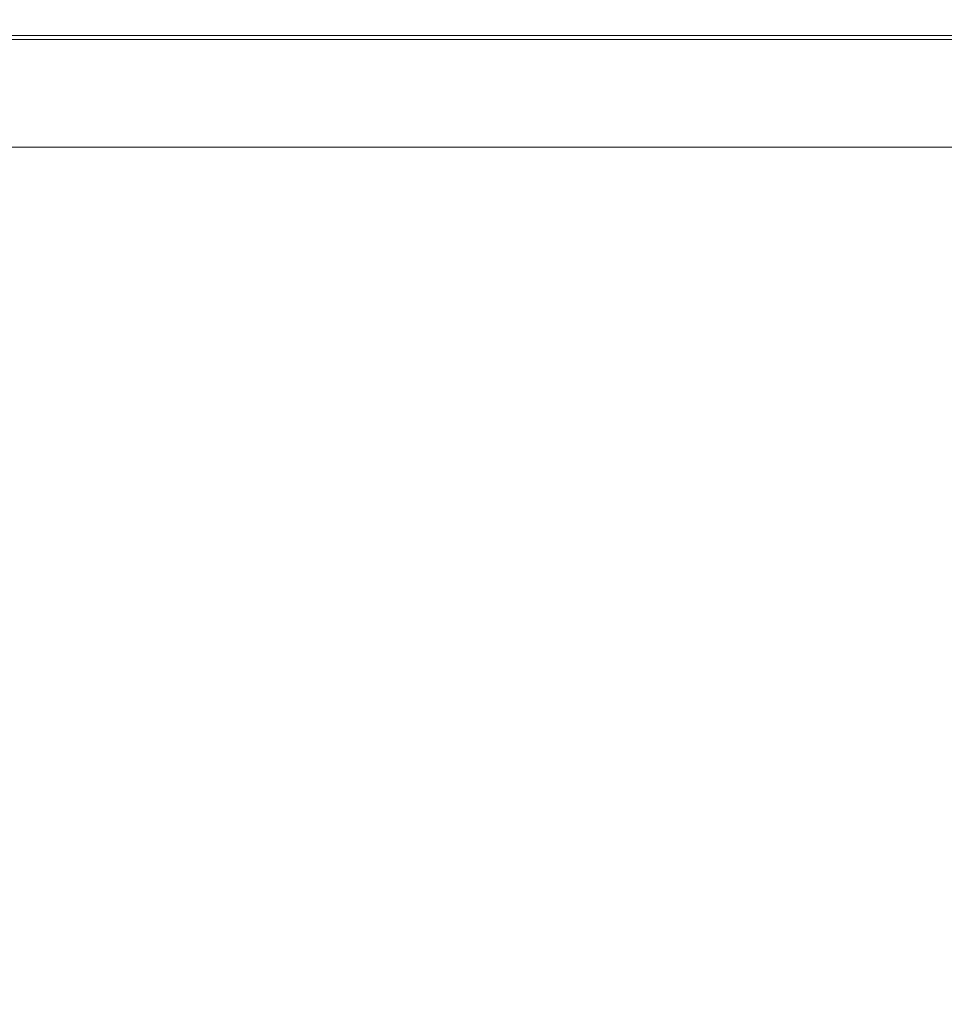
# Model space of a CAD drawing. Extents: x 23 to 1403, y -700 to 0.
# Drawn here: x 1268 to 1334, y -70 to 0 of the extents above; entities that cross this region are included whole.
import ezdxf

# ---------------------------------------------------------------- set-up
doc = ezdxf.new("R2010")
doc.units = 0
doc.header["$LTSCALE"] = 500
doc.header["$MEASUREMENT"] = 0
doc.layers.add('PRAKTIKA_CERAMIKA', color=7, linetype='Continuous')

msp = doc.modelspace()

# ---------------------------------------------------------------- linework, layer by layer
at = {"layer": 'PRAKTIKA_CERAMIKA', "lineweight": 0}
for points, invisible_edges in [([(1234.415, -0.712, 0.351), (1235.165, -0.287, 2.438), (1281.113, -0.287, 2.438), (1280.322, -0.712, 0.351)], 15), ([(1281.113, -0.287, 2.438), (1235.165, -0.287, 2.438), (1235.415, -0.145, 5.01), (1281.376, -0.145, 5.01)], 15), ([(1281.376, -0.145, 18.407), (1281.376, -0.145, 14.88), (1235.415, -0.145, 14.88), (1235.415, -0.145, 18.407)], 15), ([(1235.415, -0.202, 27.322), (1281.376, -0.202, 27.322), (1281.376, -0.145, 24.75), (1235.415, -0.145, 24.75)], 15), ([(1281.376, -0.145, 8.004), (1281.376, -0.145, 5.01), (1235.415, -0.145, 5.01), (1235.415, -0.145, 8.004)], 15), ([(1281.376, -0.145, 21.757), (1281.376, -0.145, 18.407), (1235.415, -0.145, 18.407), (1235.415, -0.145, 21.757)], 15), ([(1235.415, -0.145, 14.88), (1281.376, -0.145, 14.88), (1281.376, -0.145, 11.353), (1235.415, -0.145, 11.353)], 15), ([(1235.415, -0.145, 11.353), (1281.376, -0.145, 11.353), (1281.376, -0.145, 8.004), (1235.415, -0.145, 8.004)], 15), ([(1235.415, -0.145, 24.75), (1281.376, -0.145, 24.75), (1281.376, -0.145, 21.757), (1235.415, -0.145, 21.757)], 15), ([(1235.415, -0.372, 29.409), (1281.376, -0.372, 29.409), (1281.376, -0.202, 27.322), (1235.415, -0.202, 27.322)], 15), ([(1235.415, -0.711, 30.946), (1281.376, -0.711, 30.946), (1281.376, -0.372, 29.409), (1235.415, -0.372, 29.409)], 15), ([(1297.426, -0.712, 0.351), (1280.322, -0.712, 0.351), (1281.113, -0.287, 2.438), (1298.231, -0.287, 2.438)], 15), ([(1298.499, -0.145, 5.01), (1298.231, -0.287, 2.438), (1281.113, -0.287, 2.438), (1281.376, -0.145, 5.01)], 15), ([(1298.499, -0.145, 18.407), (1298.499, -0.145, 14.88), (1281.376, -0.145, 14.88), (1281.376, -0.145, 18.407)], 15), ([(1298.499, -0.145, 24.75), (1281.376, -0.145, 24.75), (1281.376, -0.202, 27.322), (1298.499, -0.202, 27.322)], 15), ([(1298.499, -0.145, 8.004), (1298.499, -0.145, 5.01), (1281.376, -0.145, 5.01), (1281.376, -0.145, 8.004)], 15), ([(1298.499, -0.145, 11.353), (1281.376, -0.145, 11.353), (1281.376, -0.145, 14.88), (1298.499, -0.145, 14.88)], 15), ([(1298.499, -0.145, 21.757), (1281.376, -0.145, 21.757), (1281.376, -0.145, 24.75), (1298.499, -0.145, 24.75)], 15), ([(1298.499, -0.145, 8.004), (1281.376, -0.145, 8.004), (1281.376, -0.145, 11.353), (1298.499, -0.145, 11.353)], 15), ([(1298.499, -0.145, 21.757), (1298.499, -0.145, 18.407), (1281.376, -0.145, 18.407), (1281.376, -0.145, 21.757)], 15), ([(1298.499, -0.372, 29.409), (1298.499, -0.202, 27.322), (1281.376, -0.202, 27.322), (1281.376, -0.372, 29.409)], 15), ([(1298.499, -0.711, 30.946), (1298.499, -0.372, 29.409), (1281.376, -0.372, 29.409), (1281.376, -0.711, 30.946)], 15), ([(1300.084, -0.712, 0.351), (1297.426, -0.712, 0.351), (1298.231, -0.287, 2.438), (1300.892, -0.287, 2.438)], 15), ([(1301.161, -0.145, 5.01), (1300.892, -0.287, 2.438), (1298.231, -0.287, 2.438), (1298.499, -0.145, 5.01)], 15), ([(1301.161, -0.145, 8.004), (1298.499, -0.145, 8.004), (1298.499, -0.145, 11.353), (1301.161, -0.145, 11.353)], 15), ([(1301.161, -0.145, 21.757), (1298.499, -0.145, 21.757), (1298.499, -0.145, 24.75), (1301.161, -0.145, 24.75)], 15), ([(1301.161, -0.145, 11.353), (1298.499, -0.145, 11.353), (1298.499, -0.145, 14.88), (1301.161, -0.145, 14.88)], 15), ([(1301.161, -0.145, 21.757), (1301.161, -0.145, 18.407), (1298.499, -0.145, 18.407), (1298.499, -0.145, 21.757)], 15), ([(1301.161, -0.145, 24.75), (1298.499, -0.145, 24.75), (1298.499, -0.202, 27.322), (1301.161, -0.202, 27.322)], 15), ([(1301.161, -0.145, 18.407), (1301.161, -0.145, 14.88), (1298.499, -0.145, 14.88), (1298.499, -0.145, 18.407)], 15), ([(1301.161, -0.145, 8.004), (1301.161, -0.145, 5.01), (1298.499, -0.145, 5.01), (1298.499, -0.145, 8.004)], 15), ([(1301.161, -0.372, 29.409), (1301.161, -0.202, 27.322), (1298.499, -0.202, 27.322), (1298.499, -0.372, 29.409)], 15), ([(1301.161, -0.711, 30.946), (1301.161, -0.372, 29.409), (1298.499, -0.372, 29.409), (1298.499, -0.711, 30.946)], 15), ([(1300.084, -0.712, 0.351), (1300.892, -0.287, 2.438), (1303.47, -0.287, 2.438), (1302.659, -0.712, 0.351)], 15), ([(1301.161, -0.145, 5.01), (1303.74, -0.145, 5.01), (1303.47, -0.287, 2.438), (1300.892, -0.287, 2.438)], 15), ([(1301.161, -0.145, 18.407), (1303.74, -0.145, 18.407), (1303.74, -0.145, 14.88), (1301.161, -0.145, 14.88)], 15), ([(1301.161, -0.145, 11.353), (1301.161, -0.145, 14.88), (1303.74, -0.145, 14.88), (1303.74, -0.145, 11.353)], 15), ([(1301.161, -0.145, 24.75), (1301.161, -0.202, 27.322), (1303.74, -0.202, 27.322), (1303.74, -0.145, 24.75)], 15), ([(1301.161, -0.145, 21.757), (1303.74, -0.145, 21.757), (1303.74, -0.145, 18.407), (1301.161, -0.145, 18.407)], 15), ([(1301.161, -0.145, 8.004), (1303.74, -0.145, 8.004), (1303.74, -0.145, 5.01), (1301.161, -0.145, 5.01)], 15), ([(1301.161, -0.145, 8.004), (1301.161, -0.145, 11.353), (1303.74, -0.145, 11.353), (1303.74, -0.145, 8.004)], 15), ([(1301.161, -0.145, 21.757), (1301.161, -0.145, 24.75), (1303.74, -0.145, 24.75), (1303.74, -0.145, 21.757)], 15), ([(1301.161, -0.372, 29.409), (1303.74, -0.372, 29.409), (1303.74, -0.202, 27.322), (1301.161, -0.202, 27.322)], 15), ([(1301.161, -0.711, 30.946), (1303.74, -0.711, 30.946), (1303.74, -0.372, 29.409), (1301.161, -0.372, 29.409)], 15), ([(1302.659, -0.712, 0.351), (1303.47, -0.287, 2.438), (1307.21, -0.287, 2.438), (1306.395, -0.712, 0.351)], 15), ([(1303.74, -0.145, 5.01), (1307.481, -0.145, 5.01), (1307.21, -0.287, 2.438), (1303.47, -0.287, 2.438)], 15), ([(1303.74, -0.145, 11.353), (1303.74, -0.145, 14.88), (1307.481, -0.145, 14.88), (1307.481, -0.145, 11.353)], 15), ([(1303.74, -0.145, 8.004), (1303.74, -0.145, 11.353), (1307.481, -0.145, 11.353), (1307.481, -0.145, 8.004)], 15), ([(1303.74, -0.145, 21.757), (1303.74, -0.145, 24.75), (1307.481, -0.145, 24.75), (1307.481, -0.145, 21.757)], 15), ([(1303.74, -0.145, 8.004), (1307.481, -0.145, 8.004), (1307.481, -0.145, 5.01), (1303.74, -0.145, 5.01)], 15), ([(1303.74, -0.145, 24.75), (1303.74, -0.202, 27.322), (1307.481, -0.202, 27.322), (1307.481, -0.145, 24.75)], 15), ([(1303.74, -0.145, 18.407), (1307.481, -0.145, 18.407), (1307.481, -0.145, 14.88), (1303.74, -0.145, 14.88)], 15), ([(1303.74, -0.145, 21.757), (1307.481, -0.145, 21.757), (1307.481, -0.145, 18.407), (1303.74, -0.145, 18.407)], 15), ([(1303.74, -0.372, 29.409), (1307.481, -0.372, 29.409), (1307.481, -0.202, 27.322), (1303.74, -0.202, 27.322)], 15), ([(1303.74, -0.711, 30.946), (1307.481, -0.711, 30.946), (1307.481, -0.372, 29.409), (1303.74, -0.372, 29.409)], 15), ([(1310.895, -1.562, -1.186), (1306.395, -0.712, 0.351), (1307.21, -0.287, 2.438), (1312.538, -0.712, 0.351)], 15), ([(1313.632, -0.145, 5.01), (1313.359, -0.287, 2.438), (1307.21, -0.287, 2.438), (1307.481, -0.145, 5.01)], 15), ([(1313.359, -0.287, 2.438), (1312.538, -0.712, 0.351), (1307.21, -0.287, 2.438), (1313.359, -0.287, 2.438)], 15), ([(1313.632, -0.145, 21.757), (1307.481, -0.145, 21.757), (1307.481, -0.145, 24.75), (1313.632, -0.145, 24.75)], 15), ([(1313.632, -0.145, 8.004), (1313.632, -0.145, 5.01), (1307.481, -0.145, 5.01), (1307.481, -0.145, 8.004)], 15), ([(1313.632, -0.145, 21.757), (1313.632, -0.145, 18.407), (1307.481, -0.145, 18.407), (1307.481, -0.145, 21.757)], 15), ([(1313.632, -0.145, 8.004), (1307.481, -0.145, 8.004), (1307.481, -0.145, 11.353), (1313.632, -0.145, 11.353)], 15), ([(1313.632, -0.145, 18.407), (1313.632, -0.145, 14.88), (1307.481, -0.145, 14.88), (1307.481, -0.145, 18.407)], 15), ([(1313.632, -0.145, 11.353), (1307.481, -0.145, 11.353), (1307.481, -0.145, 14.88), (1313.632, -0.145, 14.88)], 15), ([(1313.632, -0.145, 24.75), (1307.481, -0.145, 24.75), (1307.481, -0.202, 27.322), (1313.632, -0.202, 27.322)], 15), ([(1313.632, -0.372, 29.409), (1313.632, -0.202, 27.322), (1307.481, -0.202, 27.322), (1307.481, -0.372, 29.409)], 15), ([(1313.632, -0.711, 30.946), (1313.632, -0.372, 29.409), (1307.481, -0.372, 29.409), (1307.481, -0.711, 30.946)], 15), ([(1322.333, -0.712, 0.351), (1312.538, -0.712, 0.351), (1313.359, -0.287, 2.438), (1323.164, -0.287, 2.438)], 15), ([(1323.442, -0.145, 5.01), (1323.164, -0.287, 2.438), (1313.359, -0.287, 2.438), (1313.632, -0.145, 5.01)], 15), ([(1323.442, -0.145, 21.757), (1313.632, -0.145, 21.757), (1313.632, -0.145, 24.75), (1323.442, -0.145, 24.75)], 15), ([(1323.442, -0.145, 24.75), (1313.632, -0.145, 24.75), (1313.632, -0.202, 27.322), (1323.442, -0.202, 27.322)], 15), ([(1323.442, -0.145, 8.004), (1323.442, -0.145, 5.01), (1313.632, -0.145, 5.01), (1313.632, -0.145, 8.004)], 15), ([(1323.442, -0.145, 11.353), (1313.632, -0.145, 11.353), (1313.632, -0.145, 14.88), (1323.442, -0.145, 14.88)], 15), ([(1323.442, -0.145, 21.757), (1323.442, -0.145, 18.407), (1313.632, -0.145, 18.407), (1313.632, -0.145, 21.757)], 15), ([(1323.442, -0.145, 18.407), (1323.442, -0.145, 14.88), (1313.632, -0.145, 14.88), (1313.632, -0.145, 18.407)], 15), ([(1323.442, -0.145, 8.004), (1313.632, -0.145, 8.004), (1313.632, -0.145, 11.353), (1323.442, -0.145, 11.353)], 15), ([(1323.442, -0.372, 29.409), (1323.442, -0.202, 27.322), (1313.632, -0.202, 27.322), (1313.632, -0.372, 29.409)], 15), ([(1323.442, -0.711, 30.946), (1323.442, -0.372, 29.409), (1313.632, -0.372, 29.409), (1313.632, -0.711, 30.946)], 15), ([(1322.333, -0.712, 0.351), (1323.164, -0.287, 2.438), (1337.873, -0.287, 2.438), (1337.026, -0.712, 0.351)], 15), ([(1323.442, -0.145, 5.01), (1338.155, -0.145, 5.01), (1337.873, -0.287, 2.438), (1323.164, -0.287, 2.438)], 15), ([(1323.442, -0.145, 11.353), (1323.442, -0.145, 14.88), (1338.155, -0.145, 14.88), (1338.155, -0.145, 11.353)], 15), ([(1323.442, -0.145, 8.004), (1323.442, -0.145, 11.353), (1338.155, -0.145, 11.353), (1338.155, -0.145, 8.004)], 15), ([(1323.442, -0.145, 24.75), (1323.442, -0.202, 27.322), (1338.155, -0.202, 27.322), (1338.155, -0.145, 24.75)], 15), ([(1323.442, -0.145, 18.407), (1338.155, -0.145, 18.407), (1338.155, -0.145, 14.88), (1323.442, -0.145, 14.88)], 15), ([(1323.442, -0.145, 21.757), (1338.155, -0.145, 21.757), (1338.155, -0.145, 18.407), (1323.442, -0.145, 18.407)], 15), ([(1323.442, -0.145, 8.004), (1338.155, -0.145, 8.004), (1338.155, -0.145, 5.01), (1323.442, -0.145, 5.01)], 15), ([(1323.442, -0.145, 21.757), (1323.442, -0.145, 24.75), (1338.155, -0.145, 24.75), (1338.155, -0.145, 21.757)], 15), ([(1323.442, -0.372, 29.409), (1338.155, -0.372, 29.409), (1338.155, -0.202, 27.322), (1323.442, -0.202, 27.322)], 15), ([(1323.442, -0.711, 30.946), (1338.155, -0.711, 30.946), (1338.155, -0.372, 29.409), (1323.442, -0.372, 29.409)], 15), ([(1234.415, -0.712, 0.351), (1280.322, -0.712, 0.351), (1232.914, -1.562, -1.186), (1234.415, -0.712, 0.351)], 15), ([(1278.742, -1.562, -1.186), (1232.914, -1.562, -1.186), (1280.322, -0.712, 0.351), (1278.742, -1.562, -1.186)], 15), ([(1235.415, -0.711, 30.946), (1235.415, -1.277, 31.867), (1281.376, -1.277, 31.867), (1281.376, -0.711, 30.946)], 15), ([(1235.415, -1.277, 31.867), (1235.415, -3.013, 32.329), (1281.376, -3.013, 32.329), (1281.376, -1.277, 31.867)], 7), ([(1278.742, -1.562, -1.186), (1280.322, -0.712, 0.351), (1295.815, -1.562, -1.186), (1278.742, -1.562, -1.186)], 15), ([(1297.426, -0.712, 0.351), (1295.815, -1.562, -1.186), (1280.322, -0.712, 0.351), (1297.426, -0.712, 0.351)], 15), ([(1298.499, -0.711, 30.946), (1281.376, -0.711, 30.946), (1281.376, -1.277, 31.867), (1298.499, -1.277, 31.867)], 15), ([(1298.499, -1.277, 31.867), (1281.376, -1.277, 31.867), (1281.376, -3.013, 32.329), (1298.499, -3.013, 32.329)], 14), ([(1295.815, -1.562, -1.186), (1297.426, -0.712, 0.351), (1298.468, -1.562, -1.186), (1295.815, -1.562, -1.186)], 15), ([(1300.084, -0.712, 0.351), (1298.468, -1.562, -1.186), (1297.426, -0.712, 0.351), (1300.084, -0.712, 0.351)], 15), ([(1300.084, -0.712, 0.351), (1302.659, -0.712, 0.351), (1298.468, -1.562, -1.186), (1300.084, -0.712, 0.351)], 15), ([(1301.037, -1.562, -1.186), (1298.468, -1.562, -1.186), (1302.659, -0.712, 0.351), (1301.037, -1.562, -1.186)], 14), ([(1301.161, -0.711, 30.946), (1298.499, -0.711, 30.946), (1298.499, -1.277, 31.867), (1301.161, -1.277, 31.867)], 11), ([(1301.161, -1.277, 31.867), (1298.499, -1.277, 31.867), (1298.499, -3.013, 32.329), (1301.161, -3.013, 32.329)], 15), ([(1302.659, -0.712, 0.351), (1306.395, -0.712, 0.351), (1301.037, -1.562, -1.186), (1302.659, -0.712, 0.351)], 15), ([(1304.765, -1.562, -1.186), (1301.037, -1.562, -1.186), (1306.395, -0.712, 0.351), (1304.765, -1.562, -1.186)], 15), ([(1301.161, -0.711, 30.946), (1301.161, -1.277, 31.867), (1303.74, -1.277, 31.867), (1303.74, -0.711, 30.946)], 13), ([(1301.161, -1.277, 31.867), (1301.161, -3.013, 32.329), (1303.74, -3.013, 32.329), (1303.74, -1.277, 31.867)], 15), ([(1303.74, -0.711, 30.946), (1303.74, -1.277, 31.867), (1307.481, -1.277, 31.867), (1307.481, -0.711, 30.946)], 15), ([(1303.74, -1.277, 31.867), (1303.74, -3.013, 32.329), (1307.481, -3.013, 32.329), (1307.481, -1.277, 31.867)], 7), ([(1304.765, -1.562, -1.186), (1306.395, -0.712, 0.351), (1310.895, -1.562, -1.186), (1304.765, -1.562, -1.186)], 15), ([(1313.632, -0.711, 30.946), (1307.481, -0.711, 30.946), (1307.481, -1.277, 31.867), (1313.632, -1.277, 31.867)], 11), ([(1313.632, -1.277, 31.867), (1307.481, -1.277, 31.867), (1307.481, -3.013, 32.329), (1313.632, -3.013, 32.329)], 15), ([(1310.895, -1.562, -1.186), (1312.538, -0.712, 0.351), (1320.67, -1.562, -1.186), (1310.895, -1.562, -1.186)], 15), ([(1322.333, -0.712, 0.351), (1320.67, -1.562, -1.186), (1312.538, -0.712, 0.351), (1322.333, -0.712, 0.351)], 15), ([(1323.442, -0.711, 30.946), (1313.632, -0.711, 30.946), (1313.632, -1.277, 31.867), (1323.442, -1.277, 31.867)], 15), ([(1323.442, -1.277, 31.867), (1313.632, -1.277, 31.867), (1313.632, -3.013, 32.329), (1323.442, -3.013, 32.329)], 14), ([(1322.333, -0.712, 0.351), (1337.026, -0.712, 0.351), (1320.67, -1.562, -1.186), (1322.333, -0.712, 0.351)], 15), ([(1335.331, -1.562, -1.186), (1320.67, -1.562, -1.186), (1337.026, -0.712, 0.351), (1335.331, -1.562, -1.186)], 15), ([(1323.442, -0.711, 30.946), (1323.442, -1.277, 31.867), (1338.155, -1.277, 31.867), (1338.155, -0.711, 30.946)], 15), ([(1323.442, -1.277, 31.867), (1323.442, -3.013, 32.329), (1338.155, -3.013, 32.329), (1338.155, -1.277, 31.867)], 7), ([(1230.413, -2.978, -2.107), (1232.914, -1.562, -1.186), (1276.109, -2.978, -2.107), (1230.413, -2.978, -2.107)], 15), ([(1278.742, -1.562, -1.186), (1276.109, -2.978, -2.107), (1232.914, -1.562, -1.186), (1278.742, -1.562, -1.186)], 11), ([(1293.132, -2.978, -2.107), (1276.109, -2.978, -2.107), (1295.815, -1.562, -1.186), (1293.132, -2.978, -2.107)], 15), ([(1278.742, -1.562, -1.186), (1295.815, -1.562, -1.186), (1276.109, -2.978, -2.107), (1278.742, -1.562, -1.186)], 14), ([(1295.774, -2.978, -2.107), (1293.132, -2.978, -2.107), (1298.468, -1.562, -1.186), (1295.774, -2.978, -2.107)], 15), ([(1295.815, -1.562, -1.186), (1298.468, -1.562, -1.186), (1293.132, -2.978, -2.107), (1295.815, -1.562, -1.186)], 14), ([(1295.774, -2.978, -2.107), (1298.468, -1.562, -1.186), (1298.335, -2.978, -2.107), (1295.774, -2.978, -2.107)], 15), ([(1301.037, -1.562, -1.186), (1302.05, -2.978, -2.107), (1298.335, -2.978, -2.107), (1298.468, -1.562, -1.186)], 15), ([(1304.765, -1.562, -1.186), (1302.05, -2.978, -2.107), (1301.037, -1.562, -1.186), (1304.765, -1.562, -1.186)], 11), ([(1308.158, -2.978, -2.107), (1302.05, -2.978, -2.107), (1310.895, -1.562, -1.186), (1308.158, -2.978, -2.107)], 15), ([(1304.765, -1.562, -1.186), (1310.895, -1.562, -1.186), (1302.05, -2.978, -2.107), (1304.765, -1.562, -1.186)], 14), ([(1317.898, -2.978, -2.107), (1308.158, -2.978, -2.107), (1320.67, -1.562, -1.186), (1317.898, -2.978, -2.107)], 15), ([(1310.895, -1.562, -1.186), (1320.67, -1.562, -1.186), (1308.158, -2.978, -2.107), (1310.895, -1.562, -1.186)], 14), ([(1317.898, -2.978, -2.107), (1320.67, -1.562, -1.186), (1332.507, -2.978, -2.107), (1317.898, -2.978, -2.107)], 15), ([(1335.331, -1.562, -1.186), (1332.507, -2.978, -2.107), (1320.67, -1.562, -1.186), (1335.331, -1.562, -1.186)], 11), ([(1332.507, -2.978, -2.107), (1335.331, -1.562, -1.186), (1349.455, -2.978, -2.107), (1332.507, -2.978, -2.107)], 15), ([(1227.162, -4.819, -2.569), (1230.413, -2.978, -2.107), (1272.686, -4.819, -2.569), (1227.162, -4.819, -2.569)], 15), ([(1276.109, -2.978, -2.107), (1272.686, -4.819, -2.569), (1230.413, -2.978, -2.107), (1276.109, -2.978, -2.107)], 15), ([(1281.376, -6.862, 32.482), (1281.376, -3.013, 32.329), (1235.415, -3.013, 32.329), (1235.415, -6.862, 32.482)], 15), ([(1289.642, -4.819, -2.569), (1272.686, -4.819, -2.569), (1293.132, -2.978, -2.107), (1289.642, -4.819, -2.569)], 15), ([(1276.109, -2.978, -2.107), (1293.132, -2.978, -2.107), (1272.686, -4.819, -2.569), (1276.109, -2.978, -2.107)], 15), ([(1298.499, -6.862, 32.482), (1298.499, -3.013, 32.329), (1281.376, -3.013, 32.329), (1281.376, -6.862, 32.482)], 15), ([(1292.274, -4.819, -2.569), (1289.642, -4.819, -2.569), (1295.774, -2.978, -2.107), (1292.274, -4.819, -2.569)], 15), ([(1293.132, -2.978, -2.107), (1295.774, -2.978, -2.107), (1289.642, -4.819, -2.569), (1293.132, -2.978, -2.107)], 15), ([(1292.274, -4.819, -2.569), (1295.774, -2.978, -2.107), (1294.822, -4.819, -2.569), (1292.274, -4.819, -2.569)], 15), ([(1298.335, -2.978, -2.107), (1298.52, -4.819, -2.569), (1294.822, -4.819, -2.569), (1295.774, -2.978, -2.107)], 15), ([(1302.05, -2.978, -2.107), (1298.52, -4.819, -2.569), (1298.335, -2.978, -2.107), (1302.05, -2.978, -2.107)], 15), ([(1301.161, -6.862, 32.482), (1301.161, -3.013, 32.329), (1298.499, -3.013, 32.329), (1298.499, -6.862, 32.482)], 15), ([(1304.599, -4.819, -2.569), (1298.52, -4.819, -2.569), (1308.158, -2.978, -2.107), (1304.599, -4.819, -2.569)], 15), ([(1302.05, -2.978, -2.107), (1308.158, -2.978, -2.107), (1298.52, -4.819, -2.569), (1302.05, -2.978, -2.107)], 15), ([(1301.161, -6.862, 32.482), (1303.74, -6.862, 32.482), (1303.74, -3.013, 32.329), (1301.161, -3.013, 32.329)], 15), ([(1303.74, -6.862, 32.482), (1307.481, -6.862, 32.482), (1307.481, -3.013, 32.329), (1303.74, -3.013, 32.329)], 15), ([(1314.294, -4.819, -2.569), (1304.599, -4.819, -2.569), (1317.898, -2.978, -2.107), (1314.294, -4.819, -2.569)], 15), ([(1308.158, -2.978, -2.107), (1317.898, -2.978, -2.107), (1304.599, -4.819, -2.569), (1308.158, -2.978, -2.107)], 15), ([(1313.632, -6.862, 32.482), (1313.632, -3.013, 32.329), (1307.481, -3.013, 32.329), (1307.481, -6.862, 32.482)], 15), ([(1323.442, -6.862, 32.482), (1323.442, -3.013, 32.329), (1313.632, -3.013, 32.329), (1313.632, -6.862, 32.482)], 15), ([(1314.294, -4.819, -2.569), (1317.898, -2.978, -2.107), (1328.835, -4.82, -2.569), (1314.294, -4.819, -2.569)], 15), ([(1332.507, -2.978, -2.107), (1328.835, -4.82, -2.569), (1317.898, -2.978, -2.107), (1332.507, -2.978, -2.107)], 15), ([(1323.442, -6.862, 32.482), (1338.155, -6.862, 32.482), (1338.155, -3.013, 32.329), (1323.442, -3.013, 32.329)], 15), ([(1328.835, -4.82, -2.569), (1332.507, -2.978, -2.107), (1345.705, -4.819, -2.569), (1328.835, -4.82, -2.569)], 15), ([(1349.455, -2.978, -2.107), (1345.705, -4.819, -2.569), (1332.507, -2.978, -2.107), (1349.455, -2.978, -2.107)], 15), ([(1227.162, -4.819, -2.569), (1272.686, -4.819, -2.569), (1223.41, -6.944, -2.723), (1227.162, -4.819, -2.569)], 15), ([(1268.736, -6.944, -2.723), (1223.41, -6.944, -2.723), (1272.686, -4.819, -2.569), (1268.736, -6.944, -2.723)], 15), ([(1268.736, -6.944, -2.723), (1272.686, -4.819, -2.569), (1285.617, -6.944, -2.723), (1268.736, -6.944, -2.723)], 15), ([(1289.642, -4.819, -2.569), (1285.617, -6.944, -2.723), (1272.686, -4.819, -2.569), (1289.642, -4.819, -2.569)], 15), ([(1285.617, -6.944, -2.723), (1289.642, -4.819, -2.569), (1288.234, -6.944, -2.723), (1285.617, -6.944, -2.723)], 15), ([(1292.274, -4.819, -2.569), (1288.234, -6.944, -2.723), (1289.642, -4.819, -2.569), (1292.274, -4.819, -2.569)], 15), ([(1292.274, -4.819, -2.569), (1294.822, -4.819, -2.569), (1288.234, -6.944, -2.723), (1292.274, -4.819, -2.569)], 15), ([(1290.768, -6.944, -2.723), (1288.234, -6.944, -2.723), (1294.822, -4.819, -2.569), (1290.768, -6.944, -2.723)], 15), ([(1294.822, -4.819, -2.569), (1298.52, -4.819, -2.569), (1290.768, -6.944, -2.723), (1294.822, -4.819, -2.569)], 15), ([(1294.446, -6.944, -2.723), (1290.768, -6.944, -2.723), (1298.52, -4.819, -2.569), (1294.446, -6.944, -2.723)], 15), ([(1296.113, -9.21, -2.723), (1294.446, -6.944, -2.723), (1298.52, -4.819, -2.569), (1300.493, -6.944, -2.723)], 15), ([(1304.599, -4.819, -2.569), (1300.493, -6.944, -2.723), (1298.52, -4.819, -2.569), (1304.599, -4.819, -2.569)], 15), ([(1300.493, -6.944, -2.723), (1304.599, -4.819, -2.569), (1310.135, -6.944, -2.723), (1300.493, -6.944, -2.723)], 15), ([(1314.294, -4.819, -2.569), (1310.135, -6.944, -2.723), (1304.599, -4.819, -2.569), (1314.294, -4.819, -2.569)], 15), ([(1314.294, -4.819, -2.569), (1328.835, -4.82, -2.569), (1310.135, -6.944, -2.723), (1314.294, -4.819, -2.569)], 15), ([(1324.599, -6.944, -2.723), (1310.135, -6.944, -2.723), (1328.835, -4.82, -2.569), (1324.599, -6.944, -2.723)], 15), ([(1328.835, -4.82, -2.569), (1345.705, -4.819, -2.569), (1324.599, -6.944, -2.723), (1328.835, -4.82, -2.569)], 15), ([(1341.377, -6.944, -2.723), (1324.599, -6.944, -2.723), (1345.705, -4.819, -2.569), (1341.377, -6.944, -2.723)], 15), ([(1268.736, -6.944, -2.723), (1264.522, -9.21, -2.723), (1223.41, -6.944, -2.723), (1268.736, -6.944, -2.723)], 15), ([(1281.376, -13.769, 32.482), (1281.376, -6.862, 32.482), (1235.415, -6.862, 32.482), (1235.415, -13.769, 32.482)], 15), ([(1264.522, -9.21, -2.723), (1268.736, -6.944, -2.723), (1281.323, -9.21, -2.723), (1264.522, -9.21, -2.723)], 11), ([(1285.617, -6.944, -2.723), (1281.323, -9.21, -2.723), (1268.736, -6.944, -2.723), (1285.617, -6.944, -2.723)], 15), ([(1281.323, -9.21, -2.723), (1285.617, -6.944, -2.723), (1283.924, -9.21, -2.723), (1281.323, -9.21, -2.723)], 11), ([(1298.499, -6.862, 32.482), (1281.376, -6.862, 32.482), (1281.376, -13.769, 32.482), (1298.499, -13.769, 32.482)], 15), ([(1288.234, -6.944, -2.723), (1283.924, -9.21, -2.723), (1285.617, -6.944, -2.723), (1288.234, -6.944, -2.723)], 15), ([(1288.234, -6.944, -2.723), (1290.768, -6.944, -2.723), (1283.924, -9.21, -2.723), (1288.234, -6.944, -2.723)], 15), ([(1286.444, -9.21, -2.723), (1283.924, -9.21, -2.723), (1290.768, -6.944, -2.723), (1286.444, -9.21, -2.723)], 14), ([(1290.768, -6.944, -2.723), (1294.446, -6.944, -2.723), (1286.444, -9.21, -2.723), (1290.768, -6.944, -2.723)], 15), ([(1290.101, -9.21, -2.723), (1286.444, -9.21, -2.723), (1294.446, -6.944, -2.723), (1290.101, -9.21, -2.723)], 14), ([(1290.101, -9.21, -2.723), (1294.446, -6.944, -2.723), (1296.113, -9.21, -2.723), (1290.101, -9.21, -2.723)], 11), ([(1296.113, -9.21, -2.723), (1300.493, -6.944, -2.723), (1305.701, -9.21, -2.723), (1296.113, -9.21, -2.723)], 11), ([(1301.161, -13.769, 32.482), (1301.161, -6.862, 32.482), (1298.499, -6.862, 32.482), (1298.499, -13.769, 32.482)], 15), ([(1310.135, -6.944, -2.723), (1305.701, -9.21, -2.723), (1300.493, -6.944, -2.723), (1310.135, -6.944, -2.723)], 15), ([(1301.161, -13.769, 32.482), (1303.74, -13.769, 32.482), (1303.74, -6.862, 32.482), (1301.161, -6.862, 32.482)], 15), ([(1303.74, -13.769, 32.482), (1307.481, -13.769, 32.482), (1307.481, -6.862, 32.482), (1303.74, -6.862, 32.482)], 15), ([(1310.135, -6.944, -2.723), (1324.599, -6.944, -2.723), (1305.701, -9.21, -2.723), (1310.135, -6.944, -2.723)], 15), ([(1320.08, -9.21, -2.723), (1305.701, -9.21, -2.723), (1324.599, -6.944, -2.723), (1320.08, -9.21, -2.723)], 14), ([(1313.632, -13.769, 32.482), (1313.632, -6.862, 32.482), (1307.481, -6.862, 32.482), (1307.481, -13.769, 32.482)], 15), ([(1323.442, -13.769, 32.482), (1323.442, -6.862, 32.482), (1313.632, -6.862, 32.482), (1313.632, -13.769, 32.482)], 15), ([(1324.599, -6.944, -2.723), (1341.377, -6.944, -2.723), (1320.08, -9.21, -2.723), (1324.599, -6.944, -2.723)], 15), ([(1336.762, -9.21, -2.723), (1320.08, -9.21, -2.723), (1341.377, -6.944, -2.723), (1336.762, -9.21, -2.723)], 14), ([(1338.155, -13.769, 32.482), (1338.155, -6.862, 32.482), (1323.442, -6.862, 32.482), (1323.442, -13.769, 32.482)], 15), ([(1235.415, -24.677, 32.482), (1281.376, -24.677, 32.482), (1281.376, -13.769, 32.482), (1235.415, -13.769, 32.482)], 15), ([(1281.376, -13.769, 32.482), (1281.376, -24.677, 32.482), (1298.499, -24.677, 32.482), (1298.499, -13.769, 32.482)], 15), ([(1301.161, -13.769, 32.482), (1298.499, -13.769, 32.482), (1298.499, -24.677, 32.482), (1301.161, -24.677, 32.482)], 15), ([(1301.161, -13.769, 32.482), (1301.161, -24.677, 32.482), (1303.74, -24.677, 32.482), (1303.74, -13.769, 32.482)], 15), ([(1303.74, -13.769, 32.482), (1303.74, -24.677, 32.482), (1307.481, -24.677, 32.482), (1307.481, -13.769, 32.482)], 15), ([(1313.632, -13.769, 32.482), (1307.481, -13.769, 32.482), (1307.481, -24.677, 32.482), (1313.632, -24.677, 32.482)], 15), ([(1313.632, -13.769, 32.482), (1313.632, -24.677, 32.482), (1323.441, -24.677, 32.482), (1323.442, -13.769, 32.482)], 15), ([(1323.441, -24.677, 32.482), (1338.155, -24.677, 32.482), (1338.155, -13.769, 32.482), (1323.442, -13.769, 32.482)], 15), ([(1235.415, -37.537, 32.459), (1281.376, -37.537, 32.459), (1281.376, -24.677, 32.482), (1235.415, -24.677, 32.482)], 15), ([(1281.376, -24.677, 32.482), (1281.376, -37.537, 32.459), (1298.499, -37.537, 32.459), (1298.499, -24.677, 32.482)], 15), ([(1301.161, -24.677, 32.482), (1298.499, -24.677, 32.482), (1298.499, -37.537, 32.459), (1301.161, -37.537, 32.459)], 15), ([(1301.161, -24.677, 32.482), (1301.161, -37.537, 32.459), (1303.74, -37.537, 32.46), (1303.74, -24.677, 32.482)], 15), ([(1303.74, -24.677, 32.482), (1303.74, -37.537, 32.46), (1307.481, -37.537, 32.46), (1307.481, -24.677, 32.482)], 15), ([(1313.632, -24.677, 32.482), (1307.481, -24.677, 32.482), (1307.481, -37.537, 32.46), (1313.632, -37.537, 32.462)], 15), ([(1313.632, -24.677, 32.482), (1313.632, -37.537, 32.462), (1323.441, -37.537, 32.464), (1323.441, -24.677, 32.482)], 15), ([(1323.441, -37.537, 32.464), (1338.155, -37.537, 32.468), (1338.155, -24.677, 32.482), (1323.441, -24.677, 32.482)], 15), ([(1281.376, -50.303, 32.387), (1281.376, -37.537, 32.459), (1235.415, -37.537, 32.459), (1235.415, -50.303, 32.387)], 15), ([(1298.499, -37.537, 32.459), (1281.376, -37.537, 32.459), (1281.376, -50.303, 32.387), (1298.499, -50.303, 32.388)], 15), ([(1301.161, -50.303, 32.389), (1301.161, -37.537, 32.459), (1298.499, -37.537, 32.459), (1298.499, -50.303, 32.388)], 15), ([(1301.161, -50.303, 32.389), (1303.74, -50.303, 32.39), (1303.74, -37.537, 32.46), (1301.161, -37.537, 32.459)], 15), ([(1303.74, -50.303, 32.39), (1307.481, -50.303, 32.393), (1307.481, -37.537, 32.46), (1303.74, -37.537, 32.46)], 15), ([(1313.632, -50.303, 32.399), (1313.632, -37.537, 32.462), (1307.481, -37.537, 32.46), (1307.481, -50.303, 32.393)], 15), ([(1323.441, -37.537, 32.464), (1313.632, -37.537, 32.462), (1313.632, -50.303, 32.399), (1323.441, -50.303, 32.408)], 15), ([(1338.155, -50.303, 32.423), (1338.155, -37.537, 32.468), (1323.441, -37.537, 32.464), (1323.441, -50.303, 32.408)], 15), ([(1281.376, -60.926, 32.245), (1281.376, -50.303, 32.387), (1235.415, -50.303, 32.387), (1235.415, -60.926, 32.245)], 15), ([(1298.499, -50.303, 32.388), (1281.376, -50.303, 32.387), (1281.376, -60.926, 32.245), (1298.499, -60.926, 32.246)], 15), ([(1301.161, -60.926, 32.248), (1301.161, -50.303, 32.389), (1298.499, -50.303, 32.388), (1298.499, -60.926, 32.246)], 15), ([(1301.161, -60.926, 32.248), (1303.74, -60.926, 32.252), (1303.74, -50.303, 32.39), (1301.161, -50.303, 32.389)], 15), ([(1303.74, -60.926, 32.252), (1307.481, -60.926, 32.261), (1307.481, -50.303, 32.393), (1303.74, -50.303, 32.39)], 15), ([(1313.632, -60.926, 32.275), (1313.632, -50.303, 32.399), (1307.481, -50.303, 32.393), (1307.481, -60.926, 32.261)], 15), ([(1323.441, -50.303, 32.408), (1313.632, -50.303, 32.399), (1313.632, -60.926, 32.275), (1323.441, -60.926, 32.299)], 15), ([(1338.155, -60.926, 32.334), (1338.155, -50.303, 32.423), (1323.441, -50.303, 32.408), (1323.441, -60.926, 32.299)], 15), ([(1235.415, -67.358, 32.008), (1281.376, -67.358, 32.009), (1281.376, -60.926, 32.245), (1235.415, -60.926, 32.245)], 15), ([(1281.376, -60.926, 32.245), (1281.376, -67.358, 32.009), (1298.499, -67.358, 32.011), (1298.499, -60.926, 32.246)], 15), ([(1301.161, -60.926, 32.248), (1298.499, -60.926, 32.246), (1298.499, -67.358, 32.011), (1301.161, -67.358, 32.016)], 15), ([(1301.161, -60.926, 32.248), (1301.161, -67.358, 32.016), (1303.74, -67.358, 32.023), (1303.74, -60.926, 32.252)], 15), ([(1303.74, -60.926, 32.252), (1303.74, -67.358, 32.023), (1307.481, -67.358, 32.038), (1307.481, -60.926, 32.261)], 15), ([(1313.632, -60.926, 32.275), (1307.481, -60.926, 32.261), (1307.481, -67.358, 32.038), (1313.632, -67.358, 32.067)], 15), ([(1323.441, -60.926, 32.299), (1313.632, -60.926, 32.275), (1313.632, -67.358, 32.067), (1323.441, -67.358, 32.115)], 15), ([(1323.441, -60.926, 32.299), (1323.441, -67.358, 32.115), (1338.155, -67.358, 32.186), (1338.155, -60.926, 32.334)], 15), ([(1235.415, -70.647, 31.7), (1281.376, -70.647, 31.701), (1281.376, -67.358, 32.009), (1235.415, -67.358, 32.008)], 15), ([(1298.499, -67.358, 32.011), (1281.376, -67.358, 32.009), (1281.376, -70.647, 31.701), (1298.499, -70.647, 31.705)], 15), ([(1301.161, -67.358, 32.016), (1298.499, -67.358, 32.011), (1298.499, -70.647, 31.705), (1301.161, -70.647, 31.712)], 15), ([(1301.161, -67.358, 32.016), (1301.161, -70.647, 31.712), (1303.74, -70.647, 31.724), (1303.74, -67.358, 32.023)], 15), ([(1303.74, -67.358, 32.023), (1303.74, -70.647, 31.724), (1307.481, -70.647, 31.751), (1307.481, -67.358, 32.038)], 15), ([(1313.632, -67.358, 32.067), (1307.481, -67.358, 32.038), (1307.481, -70.647, 31.751), (1313.632, -70.647, 31.798)], 15), ([(1323.441, -67.358, 32.115), (1313.632, -67.358, 32.067), (1313.632, -70.647, 31.798), (1323.441, -70.647, 31.876)], 15), ([(1323.441, -67.358, 32.115), (1323.441, -70.647, 31.876), (1338.155, -70.647, 31.993), (1338.155, -67.358, 32.186)], 15)]:
    msp.add_3dface(points, dxfattribs=dict(at, invisible_edges=invisible_edges))

doc.saveas('drawing.dxf')
